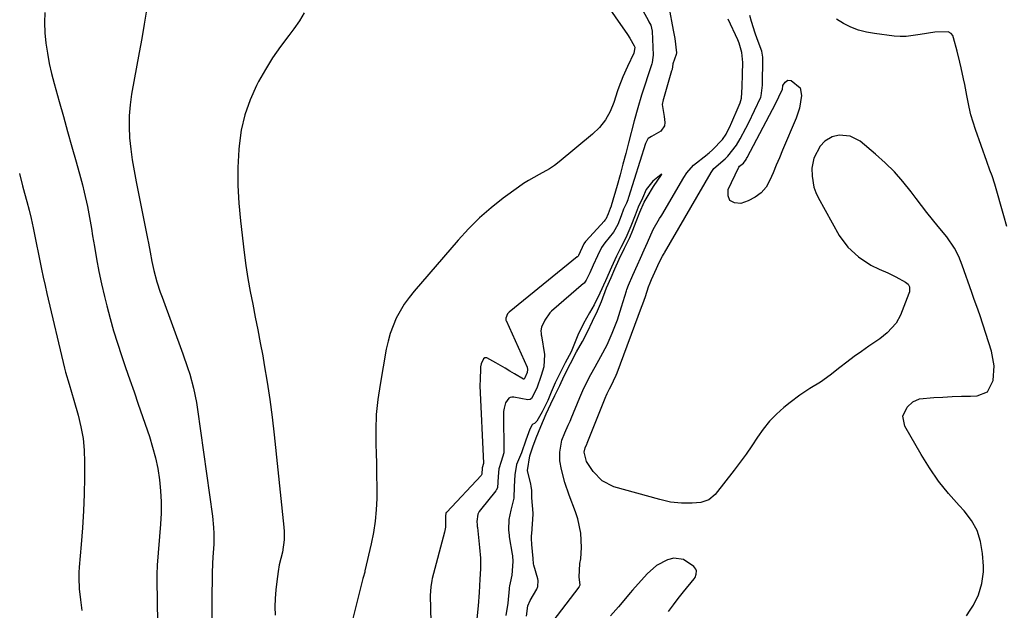
# Model space of a CAD drawing. Units: inches. Extents: x 1841354 to 1846638, y 436977 to 442342.
# Drawn here: x 1844516 to 1844845, y 438313 to 438510 of the extents above; entities that cross this region are included whole.
import ezdxf

# ---------------------------------------------------------------- set-up
doc = ezdxf.new("R2010")
doc.units = ezdxf.units.IN
doc.header["$MEASUREMENT"] = 0
for name, color, linetype in [('1', 7, 'Continuous'), ('7', 7, 'Continuous'), ('8', 7, 'Continuous')]:
    doc.layers.add(name, color=color, linetype=linetype)

msp = doc.modelspace()

# ---------------------------------------------------------------- linework, layer by layer
at = {"layer": '1', "color": 18}
for points in [[(1844710.75, 438517.2, 1822), (1844719.01, 438505.25, 1822), (1844719.8, 438504.04, 1822), (1844721.27, 438501.44, 1822), (1844721.46, 438501.05, 1822), (1844721.49, 438500.94, 1822), (1844721.14, 438498.95, 1822), (1844719, 438494.54, 1822), (1844717.42, 438491.12, 1822), (1844716.1, 438487.59, 1822), (1844715.71, 438486.4, 1822), (1844714.47, 438482.45, 1822), (1844713.22, 438479.45, 1822), (1844711.67, 438476.65, 1822), (1844709.66, 438474.16, 1822), (1844707.34, 438471.88, 1822), (1844696.2, 438462.7, 1822), (1844694.61, 438461.48, 1822), (1844692.97, 438460.34, 1822), (1844689.47, 438458.37, 1822), (1844685.95, 438456.45, 1822), (1844684.26, 438455.36, 1822), (1844682.61, 438454.21, 1822), (1844677.52, 438450.45, 1822), (1844673.47, 438447.25, 1822), (1844669.58, 438443.87, 1822), (1844665.93, 438440.25, 1822), (1844662.42, 438436.46, 1822), (1844647.71, 438419.42, 1822), (1844646.01, 438417.28, 1822), (1844644.43, 438415.07, 1822), (1844643.03, 438412.74, 1822), (1844641.74, 438410.34, 1822), (1844640.65, 438407.84, 1822), (1844639.71, 438405.29, 1822), (1844638.98, 438402.67, 1822), (1844638.39, 438400.01, 1822), (1844636.3, 438388.2, 1822), (1844635.57, 438383.16, 1822), (1844635.06, 438378.11, 1822), (1844634.86, 438373.04, 1822), (1844634.88, 438367.95, 1822), (1844634.97, 438365.44, 1822), (1844635.08, 438361.6, 1822), (1844635.17, 438357.75, 1822), (1844635.2, 438353.91, 1822), (1844635.21, 438350.07, 1822), (1844635.06, 438346.24, 1822), (1844634.73, 438342.43, 1822), (1844634.16, 438338.65, 1822), (1844633.4, 438334.89, 1822), (1844631.27, 438325.84, 1822), (1844631.18, 438325.47, 1822), (1844630.64, 438323.64, 1822), (1844630.54, 438323.27, 1822), (1844630.44, 438322.9, 1822), (1844623.96, 438297.02, 1822)], [(1844722.75, 438515.88, 1820), (1844725.9, 438510, 1820), (1844726.2, 438509.43, 1820), (1844726.82, 438508.31, 1820), (1844727.31, 438506.32, 1820), (1844727.56, 438498.37, 1820), (1844727.54, 438497.52, 1820), (1844727.23, 438495.87, 1820), (1844727.11, 438495.46, 1820), (1844726.99, 438495.06, 1820), (1844723.74, 438484.93, 1820), (1844722.44, 438480.67, 1820), (1844721.26, 438476.38, 1820), (1844719.38, 438469.06, 1820), (1844718.44, 438465.48, 1820), (1844717.49, 438461.91, 1820), (1844716.52, 438458.34, 1820), (1844715.53, 438454.78, 1820), (1844713.58, 438447.89, 1820), (1844713.55, 438447.78, 1820), (1844713.25, 438447.01, 1820), (1844712.53, 438445.28, 1820), (1844711.75, 438443.5, 1820), (1844711.47, 438443.1, 1820), (1844711.26, 438442.86, 1820), (1844705.16, 438436.2, 1820), (1844705.04, 438436.06, 1820), (1844704.44, 438435.2, 1820), (1844702.7, 438431.38, 1820), (1844702.5, 438431.09, 1820), (1844702.34, 438430.92, 1820), (1844702.25, 438430.84, 1820), (1844679.48, 438412.37, 1820), (1844678.94, 438411.77, 1820), (1844678.31, 438410.32, 1820), (1844678.34, 438410.01, 1820), (1844678.41, 438409.73, 1820), (1844678.46, 438409.59, 1820), (1844685.5, 438393.95, 1820), (1844685.65, 438393.21, 1820), (1844685.44, 438392.18, 1820), (1844684.75, 438390.4, 1820), (1844684.54, 438390.02, 1820), (1844684.49, 438389.99, 1820), (1844684.34, 438389.95, 1820), (1844684.24, 438389.98, 1820), (1844681.24, 438391.75, 1820), (1844679.7, 438392.68, 1820), (1844678.15, 438393.6, 1820), (1844675.07, 438395.46, 1820), (1844671.97, 438397.13, 1820), (1844671.38, 438397.09, 1820), (1844670.9, 438396.76, 1820), (1844670.08, 438395.06, 1820), (1844669.89, 438394.04, 1820), (1844669.81, 438389.34, 1820), (1844669.7, 438388.42, 1820), (1844669.64, 438388.02, 1820), (1844669.63, 438387.75, 1820), (1844670.94, 438361.9, 1820), (1844670.94, 438361.79, 1820), (1844670.44, 438360.28, 1820), (1844670.29, 438358.22, 1820), (1844670.06, 438357.72, 1820), (1844658.61, 438345.51, 1820), (1844658.46, 438345.33, 1820), (1844658.28, 438345, 1820), (1844658.19, 438344.3, 1820), (1844658.21, 438343.63, 1820), (1844658.16, 438340.44, 1820), (1844657.85, 438338.83, 1820), (1844653.78, 438323.36, 1820), (1844653.61, 438322.66, 1820), (1844653.24, 438320.53, 1820), (1844653.11, 438317.65, 1820), (1844653.88, 438286.73, 1820)], [(1844733.21, 438512.67, 1818), (1844733.99, 438508.42, 1818), (1844734.44, 438506.16, 1818), (1844734.83, 438503.9, 1818), (1844735.44, 438499.14, 1818), (1844735.33, 438498.59, 1818), (1844734.16, 438495.39, 1818), (1844733.91, 438493.54, 1818), (1844733.78, 438493.04, 1818), (1844731.04, 438483.73, 1818), (1844730.94, 438483.37, 1818), (1844730.66, 438481.78, 1818), (1844731.23, 438477.84, 1818), (1844731.54, 438475.8, 1818), (1844731.34, 438474.72, 1818), (1844730.13, 438472.92, 1818), (1844727.03, 438471.18, 1818), (1844725.94, 438470.41, 1818), (1844725.82, 438470.3, 1818), (1844725.06, 438468.79, 1818), (1844719.38, 438450.73, 1818), (1844719.29, 438450.45, 1818), (1844719.09, 438449.9, 1818), (1844718.64, 438448.81, 1818), (1844717.74, 438446.79, 1818), (1844716.86, 438444.55, 1818), (1844715.74, 438441.69, 1818), (1844714.36, 438439.1, 1818), (1844711.5, 438435.53, 1818), (1844710.38, 438433.97, 1818), (1844709, 438431.23, 1818), (1844707.59, 438428.07, 1818), (1844706.43, 438425.51, 1818), (1844705.25, 438423.07, 1818), (1844704.51, 438422.13, 1818), (1844704.29, 438421.93, 1818), (1844693.62, 438412.73, 1818), (1844693.03, 438412.18, 1818), (1844691.41, 438409.7, 1818), (1844690.3, 438407.36, 1818), (1844690.09, 438406.13, 1818), (1844690.13, 438405.27, 1818), (1844690.17, 438404.84, 1818), (1844690.24, 438404.41, 1818), (1844691.29, 438398.18, 1818), (1844691.04, 438394.12, 1818), (1844690.12, 438391.17, 1818), (1844688.71, 438386.95, 1818), (1844686.98, 438383.51, 1818), (1844686.51, 438383.12, 1818), (1844685.71, 438383.01, 1818), (1844680.98, 438383.99, 1818), (1844680.39, 438384, 1818), (1844679.85, 438383.89, 1818), (1844679.39, 438383.59, 1818), (1844678.3, 438382.07, 1818), (1844677.83, 438380.31, 1818), (1844677.63, 438379.17, 1818), (1844677.59, 438378.41, 1818), (1844677.73, 438365.67, 1818), (1844677.72, 438365.32, 1818), (1844676.84, 438362.44, 1818), (1844676, 438360.03, 1818), (1844675.75, 438357.41, 1818), (1844675.54, 438353.64, 1818), (1844675.17, 438352.84, 1818), (1844675, 438352.6, 1818), (1844669.85, 438346.32, 1818), (1844669.45, 438345.76, 1818), (1844668.97, 438344.78, 1818), (1844668.7, 438342.36, 1818), (1844668.76, 438341.24, 1818), (1844668.82, 438340.68, 1818), (1844668.85, 438340.4, 1818), (1844669.61, 438333.65, 1818), (1844669.87, 438330.12, 1818), (1844669.84, 438326.58, 1818), (1844669.65, 438323.04, 1818), (1844669.4, 438318.62, 1818), (1844669.08, 438314.21, 1818), (1844668.62, 438309.81, 1818)], [(1844832.34, 438310.78, 1820), (1844833.59, 438312.69, 1820), (1844834.63, 438314.36, 1820), (1844836.33, 438317.89, 1820), (1844837.49, 438321.64, 1820), (1844837.97, 438325.51, 1820), (1844837.96, 438327.47, 1820), (1844837.7, 438331.71, 1820), (1844837.05, 438335.63, 1820), (1844835.89, 438339.34, 1820), (1844833.98, 438342.72, 1820), (1844831.58, 438345.89, 1820), (1844829.85, 438347.72, 1820), (1844826.32, 438351.74, 1820), (1844823, 438355.9, 1820), (1844819.97, 438360.29, 1820), (1844817.15, 438364.83, 1820), (1844811.73, 438374.27, 1820), (1844811.06, 438377.57, 1820), (1844812.5, 438380.61, 1820), (1844814.39, 438382.37, 1820), (1844816.66, 438383.41, 1820), (1844821.4, 438383.82, 1820), (1844824.47, 438383.98, 1820), (1844827.55, 438384.12, 1820), (1844830.62, 438384.23, 1820), (1844833.7, 438384.33, 1820), (1844835.9, 438384.4, 1820), (1844839.34, 438385.72, 1820), (1844841.3, 438389.51, 1820), (1844841.61, 438394.45, 1820), (1844840.69, 438399.32, 1820), (1844836.85, 438411.13, 1820), (1844836.2, 438413.09, 1820), (1844834.83, 438416.99, 1820), (1844834.48, 438417.97, 1820), (1844834.14, 438418.94, 1820), (1844830.88, 438428.11, 1820), (1844829.72, 438430.98, 1820), (1844828.3, 438433.74, 1820), (1844825.72, 438437.6, 1820), (1844822.9, 438441.02, 1820), (1844821, 438443.33, 1820), (1844819.12, 438445.67, 1820), (1844817.28, 438448.03, 1820), (1844815.48, 438450.42, 1820), (1844813.83, 438452.64, 1820), (1844811.1, 438456.04, 1820), (1844808.23, 438459.31, 1820), (1844805.13, 438462.36, 1820), (1844801.88, 438465.27, 1820), (1844796.77, 438469.52, 1820), (1844793.48, 438471.26, 1820), (1844789.77, 438471.52, 1820), (1844787.46, 438471.03, 1820), (1844784.97, 438469.59, 1820), (1844783.46, 438467.92, 1820), (1844781.27, 438463.87, 1820), (1844780.64, 438460.49, 1820), (1844780.72, 438457.84, 1820), (1844781.35, 438454.14, 1820), (1844781.99, 438452.38, 1820), (1844782.8, 438450.67, 1820), (1844789.82, 438438.07, 1820), (1844792.64, 438434.1, 1820), (1844796.26, 438430.85, 1820), (1844800.38, 438428.12, 1820), (1844803.16, 438426.81, 1820), (1844805.99, 438425.58, 1820), (1844807.38, 438424.91, 1820), (1844808.75, 438424.2, 1820), (1844811.97, 438422.46, 1820), (1844812.79, 438421.77, 1820), (1844813.25, 438420.81, 1820), (1844813.27, 438419.17, 1820), (1844813.11, 438418.64, 1820), (1844810.25, 438411.41, 1820), (1844808.84, 438408.75, 1820), (1844805.76, 438405.43, 1820), (1844803.38, 438403.51, 1820), (1844799.69, 438400.97, 1820), (1844797.21, 438399.25, 1820), (1844794.76, 438397.5, 1820), (1844792.35, 438395.7, 1820), (1844789.97, 438393.86, 1820), (1844786.75, 438391.31, 1820), (1844783.48, 438388.93, 1820), (1844780.02, 438386.8, 1820), (1844776.58, 438384.66, 1820), (1844773.35, 438382.22, 1820), (1844771.28, 438380.51, 1820), (1844768.8, 438378.26, 1820), (1844766.48, 438375.87, 1820), (1844764.38, 438373.27, 1820), (1844762.45, 438370.54, 1820), (1844760.58, 438367.7, 1820), (1844758.67, 438364.92, 1820), (1844756.68, 438362.19, 1820), (1844754.63, 438359.5, 1820), (1844748.33, 438351.43, 1820), (1844746.22, 438349.61, 1820), (1844743.59, 438348.72, 1820), (1844740.66, 438348.46, 1820), (1844737.02, 438348.51, 1820), (1844733.42, 438348.89, 1820), (1844729.88, 438349.68, 1820), (1844714.5, 438354, 1820), (1844710.55, 438355.92, 1820), (1844707.52, 438359.08, 1820), (1844705.33, 438362.44, 1820), (1844704.54, 438365.59, 1820), (1844704.85, 438367, 1820), (1844705.41, 438368.24, 1820), (1844705.53, 438368.5, 1820), (1844705.56, 438368.59, 1820), (1844711.77, 438384.16, 1820), (1844711.86, 438384.4, 1820), (1844712.23, 438385.2, 1820), (1844712.99, 438386.76, 1820), (1844713.41, 438387.54, 1820), (1844715.22, 438391.34, 1820), (1844715.52, 438392.1, 1820), (1844723.75, 438414.02, 1820), (1844724.19, 438415.2, 1820), (1844725.02, 438417.58, 1820), (1844726.08, 438420.83, 1820), (1844726.6, 438422.18, 1820), (1844727.1, 438423.33, 1820), (1844728.77, 438426.96, 1820), (1844729.59, 438428.98, 1820), (1844730.75, 438431.15, 1820), (1844731.07, 438431.68, 1820), (1844731.27, 438432.03, 1820), (1844731.38, 438432.2, 1820), (1844747.03, 438459.07, 1820), (1844747.91, 438460.45, 1820), (1844751.7, 438463.69, 1820), (1844752.59, 438464.51, 1820), (1844755.43, 438468.22, 1820), (1844756.73, 438470.37, 1820), (1844758.63, 438473.91, 1820), (1844759.63, 438475.84, 1820), (1844761.51, 438479.77, 1820), (1844763.58, 438484.29, 1820), (1844763.75, 438484.74, 1820), (1844764.12, 438488.33, 1820), (1844764.14, 438489.2, 1820), (1844764.14, 438489.49, 1820), (1844764.25, 438496.15, 1820), (1844764.25, 438496.44, 1820), (1844764.27, 438497.63, 1820), (1844763.96, 438499.61, 1820), (1844762.34, 438503.81, 1820), (1844761.65, 438505.73, 1820), (1844760.46, 438509.64, 1820), (1844759.96, 438511.62, 1820)], [(1844692.74, 438307.16, 1818), (1844702.82, 438320.37, 1818), (1844702.92, 438320.52, 1818), (1844703.15, 438321.2, 1818), (1844702.87, 438323.72, 1818), (1844703.11, 438328.37, 1818), (1844703.42, 438329.85, 1818), (1844703.7, 438333.7, 1818), (1844703.42, 438338.5, 1818), (1844702.44, 438343.29, 1818), (1844701.67, 438345.62, 1818), (1844699.53, 438351.15, 1818), (1844698.07, 438355.38, 1818), (1844696.94, 438359.71, 1818), (1844696.4, 438362.62, 1818), (1844696.38, 438365.55, 1818), (1844697.13, 438369.61, 1818), (1844698.05, 438372.07, 1818), (1844699.22, 438374.59, 1818), (1844699.82, 438375.87, 1818), (1844700.1, 438376.52, 1818), (1844700.24, 438376.85, 1818), (1844703.11, 438383.87, 1818), (1844704.14, 438386.18, 1818), (1844705.36, 438388.71, 1818), (1844706.75, 438391.55, 1818), (1844708.19, 438394.14, 1818), (1844710.16, 438397.57, 1818), (1844712.18, 438401.43, 1818), (1844713.95, 438405.41, 1818), (1844715.63, 438409.84, 1818), (1844717.05, 438414.17, 1818), (1844718.68, 438419.52, 1818), (1844718.8, 438419.91, 1818), (1844719.34, 438421.43, 1818), (1844720.77, 438424.72, 1818), (1844722.33, 438428.19, 1818), (1844723.36, 438430.44, 1818), (1844724.64, 438433.17, 1818), (1844725.7, 438435.7, 1818), (1844727.58, 438440, 1818), (1844729.76, 438443.67, 1818), (1844730.23, 438444.44, 1818), (1844730.46, 438444.83, 1818), (1844737.9, 438457.44, 1818), (1844738.81, 438458.94, 1818), (1844741.11, 438461.51, 1818), (1844745.61, 438465.11, 1818), (1844745.85, 438465.3, 1818), (1844746.33, 438465.67, 1818), (1844747.48, 438466.64, 1818), (1844750.79, 438470.1, 1818), (1844752.03, 438471.85, 1818), (1844753.48, 438474.96, 1818), (1844753.55, 438475.12, 1818), (1844756.35, 438481.63, 1818), (1844756.65, 438482.38, 1818), (1844757.1, 438483.92, 1818), (1844757.37, 438487.79, 1818), (1844757.46, 438491.93, 1818), (1844757.53, 438495.89, 1818), (1844757.22, 438499.17, 1818), (1844756.39, 438502.31, 1818), (1844755.91, 438503.43, 1818), (1844752.64, 438510.42, 1818)], [(1844845.81, 438441.06, 1822), (1844844.78, 438444.6, 1822), (1844841.78, 438455.13, 1822), (1844840.87, 438458.02, 1822), (1844840.17, 438459.92, 1822), (1844839.14, 438462.78, 1822), (1844835.32, 438473.45, 1822), (1844834.52, 438475.91, 1822), (1844833.79, 438478.4, 1822), (1844833.2, 438480.92, 1822), (1844832.46, 438484.84, 1822), (1844831.76, 438488.57, 1822), (1844831.37, 438490.42, 1822), (1844830.52, 438494.12, 1822), (1844830.08, 438495.96, 1822), (1844829.17, 438499.65, 1822), (1844828.04, 438504.17, 1822), (1844827.74, 438504.94, 1822), (1844827.26, 438505.6, 1822), (1844826.25, 438506.14, 1822), (1844821.72, 438505.97, 1822), (1844816.82, 438505.23, 1822), (1844812.16, 438504.55, 1822), (1844810.17, 438504.57, 1822), (1844808.17, 438504.71, 1822), (1844801.62, 438505.53, 1822), (1844798.91, 438506.04, 1822), (1844796.26, 438506.73, 1822), (1844793.71, 438507.73, 1822), (1844791.22, 438508.93, 1822), (1844788.85, 438510.37, 1822)], [(1844685.23, 438310.71, 1816), (1844685.75, 438314.22, 1816), (1844686.51, 438315.92, 1816), (1844688.7, 438319.7, 1816), (1844689.05, 438320.66, 1816), (1844689.16, 438322.69, 1816), (1844689.05, 438323.19, 1816), (1844687.75, 438327.79, 1816), (1844687.64, 438328.22, 1816), (1844687.47, 438330.04, 1816), (1844687.09, 438334.67, 1816), (1844686.98, 438336.74, 1816), (1844686.97, 438337.68, 1816), (1844687, 438338.3, 1816), (1844687.48, 438344.81, 1816), (1844687.5, 438345.14, 1816), (1844687.22, 438347.69, 1816), (1844687.04, 438350.34, 1816), (1844687.04, 438352.74, 1816), (1844686.87, 438354.18, 1816), (1844686.72, 438354.89, 1816), (1844685.62, 438359.48, 1816), (1844686.42, 438364.34, 1816), (1844687.4, 438367.29, 1816), (1844688.55, 438370.38, 1816), (1844690.05, 438374.17, 1816), (1844691.81, 438378.4, 1816), (1844693.42, 438381.72, 1816), (1844694.76, 438384.49, 1816), (1844696.4, 438387.9, 1816), (1844697.91, 438391.03, 1816), (1844699.94, 438395.2, 1816), (1844701.98, 438399.08, 1816), (1844703.98, 438402.57, 1816), (1844705.68, 438405.83, 1816), (1844707.33, 438409.34, 1816), (1844708.95, 438412.85, 1816), (1844710.29, 438415.95, 1816), (1844712.02, 438420.54, 1816), (1844713.52, 438424.01, 1816), (1844714.8, 438426.89, 1816), (1844716.23, 438430.08, 1816), (1844718.04, 438433.83, 1816), (1844719.75, 438437.37, 1816), (1844720.81, 438439.84, 1816), (1844721.93, 438442.71, 1816), (1844723.15, 438445.87, 1816), (1844724.62, 438449.11, 1816), (1844725.55, 438450.81, 1816), (1844727.73, 438454.43, 1816), (1844730.39, 438458.35, 1816), (1844730.55, 438458.61, 1816), (1844730.36, 438458.49, 1816), (1844730.3, 438458.45, 1816), (1844727.52, 438456.17, 1816), (1844725.29, 438453.4, 1816), (1844723.99, 438450.49, 1816), (1844722.63, 438447.49, 1816), (1844721.56, 438444.79, 1816), (1844720.18, 438441.13, 1816), (1844718.48, 438437.23, 1816), (1844716.81, 438433.99, 1816), (1844715.3, 438431.05, 1816), (1844713.63, 438427.38, 1816), (1844711.62, 438422.88, 1816), (1844709.76, 438418.77, 1816), (1844707.89, 438414.79, 1816), (1844706.28, 438412.2, 1816), (1844704.34, 438408.56, 1816), (1844702.47, 438404.7, 1816), (1844700.87, 438400.8, 1816), (1844700.18, 438399.15, 1816), (1844698.15, 438395.45, 1816), (1844696.4, 438391.88, 1816), (1844694.9, 438388.77, 1816), (1844693.56, 438385.63, 1816), (1844692.4, 438382.87, 1816), (1844690.49, 438379.05, 1816), (1844688.67, 438375.93, 1816), (1844687.91, 438375.19, 1816), (1844687.39, 438374.96, 1816), (1844687.12, 438374.75, 1816), (1844686.35, 438373.27, 1816), (1844685.01, 438369.52, 1816), (1844683.63, 438365.39, 1816), (1844681.97, 438361.42, 1816), (1844681.34, 438358.02, 1816), (1844681.14, 438354.1, 1816), (1844681.07, 438350.22, 1816), (1844680.02, 438346.2, 1816), (1844679.35, 438343.06, 1816), (1844679.23, 438339.59, 1816), (1844679.42, 438337.73, 1816), (1844679.49, 438337.27, 1816), (1844680.52, 438331.43, 1816), (1844680.6, 438330.93, 1816), (1844680.69, 438328.99, 1816), (1844680.33, 438324.38, 1816), (1844679.77, 438321.82, 1816), (1844679.6, 438320.83, 1816), (1844679.51, 438320.17, 1816), (1844679.47, 438319.83, 1816), (1844679, 438315.07, 1816), (1844678.37, 438310.96, 1816)], [(1844732.77, 438312.22, 1818), (1844734.35, 438314.47, 1818), (1844736, 438316.67, 1818), (1844737.71, 438318.82, 1818), (1844741.3, 438323.2, 1818), (1844741.63, 438323.68, 1818), (1844742.03, 438324.75, 1818), (1844742.04, 438325.89, 1818), (1844741.88, 438326.41, 1818), (1844741.2, 438327.28, 1818), (1844737.73, 438329.65, 1818), (1844734.55, 438330.13, 1818), (1844732.36, 438329.59, 1818), (1844728.68, 438327.66, 1818), (1844725.57, 438324.91, 1818), (1844720.71, 438319.4, 1818), (1844719.92, 438318.5, 1818), (1844718.36, 438316.66, 1818), (1844716.05, 438313.88, 1818), (1844713.36, 438310.83, 1818)]]:
    msp.add_polyline3d(points, dxfattribs=at)
at = {"layer": '7', "color": 18}
for points in [[(1844524.23, 438512.64, 1828), (1844524.13, 438509.22, 1828), (1844524.28, 438505.8, 1828), (1844524.6, 438502.38, 1828), (1844525.12, 438498.97, 1828), (1844525.74, 438495.59, 1828), (1844526.5, 438492.23, 1828), (1844527.36, 438488.9, 1828), (1844529.06, 438482.85, 1828), (1844530.47, 438477.81, 1828), (1844531.89, 438472.76, 1828), (1844533.29, 438467.72, 1828), (1844534.7, 438462.67, 1828), (1844536.17, 438457.37, 1828), (1844536.81, 438454.97, 1828), (1844537.41, 438452.56, 1828), (1844538.48, 438447.71, 1828), (1844539.4, 438442.83, 1828), (1844539.83, 438440.39, 1828), (1844540.25, 438437.94, 1828), (1844540.83, 438434.39, 1828), (1844541.56, 438430.18, 1828), (1844542.37, 438425.98, 1828), (1844543.26, 438421.8, 1828), (1844544.23, 438417.63, 1828), (1844545, 438414.44, 1828), (1844546.08, 438410.27, 1828), (1844547.23, 438406.13, 1828), (1844548.51, 438402.02, 1828), (1844549.86, 438397.93, 1828), (1844551.28, 438393.86, 1828), (1844552.69, 438389.79, 1828), (1844554.09, 438385.72, 1828), (1844555.49, 438381.64, 1828), (1844559.2, 438370.84, 1828), (1844560.3, 438367.28, 1828), (1844561.26, 438363.68, 1828), (1844562, 438360.04, 1828), (1844562.59, 438356.35, 1828), (1844562.96, 438352.64, 1828), (1844563.16, 438348.93, 1828), (1844563.14, 438345.21, 1828), (1844562.95, 438341.48, 1828), (1844561.83, 438327.77, 1828), (1844561.77, 438327.06, 1828), (1844561.67, 438325.31, 1828), (1844561.67, 438324.95, 1828), (1844561.85, 438313.49, 1828), (1844562.04, 438307.81, 1828)], [(1844558.22, 438513.39, 1826), (1844557.48, 438508.64, 1826), (1844556.67, 438503.91, 1826), (1844555.83, 438499.17, 1826), (1844553.27, 438485.31, 1826), (1844552.75, 438481.66, 1826), (1844552.44, 438477.99, 1826), (1844552.42, 438474.31, 1826), (1844552.61, 438470.63, 1826), (1844553.01, 438466.94, 1826), (1844553.5, 438463.27, 1826), (1844554.09, 438459.61, 1826), (1844554.77, 438455.96, 1826), (1844558.61, 438436.97, 1826), (1844558.91, 438435.44, 1826), (1844559.49, 438432.39, 1826), (1844560.07, 438429.34, 1826), (1844560.74, 438426.31, 1826), (1844561.74, 438422.56, 1826), (1844562.83, 438419.1, 1826), (1844563.44, 438417.39, 1826), (1844570.41, 438398.49, 1826), (1844571.98, 438393.92, 1826), (1844572.69, 438391.61, 1826), (1844573.94, 438386.94, 1826), (1844574.91, 438382.21, 1826), (1844575.29, 438379.82, 1826), (1844580.3, 438344.18, 1826), (1844580.69, 438340.34, 1826), (1844580.75, 438338.41, 1826), (1844580.72, 438334.76, 1826), (1844580.47, 438330.47, 1826), (1844580.31, 438328.32, 1826), (1844580.26, 438327.25, 1826), (1844580.24, 438326.17, 1826), (1844580.09, 438314.71, 1826), (1844580.07, 438308.93, 1826)], [(1844610.95, 438512.49, 1824), (1844609.37, 438509.76, 1824), (1844607.55, 438507.15, 1824), (1844605.8, 438504.94, 1824), (1844603.03, 438501.25, 1824), (1844600.4, 438497.46, 1824), (1844597.99, 438493.53, 1824), (1844595.73, 438489.51, 1824), (1844595.03, 438488.19, 1824), (1844592.85, 438483.35, 1824), (1844591.08, 438478.39, 1824), (1844589.93, 438473.25, 1824), (1844589.2, 438467.99, 1824), (1844589.1, 438466.74, 1824), (1844588.82, 438460.76, 1824), (1844588.77, 438454.79, 1824), (1844589.08, 438448.83, 1824), (1844589.62, 438442.87, 1824), (1844590.89, 438432.35, 1824), (1844591.47, 438428, 1824), (1844592.12, 438423.66, 1824), (1844592.89, 438419.34, 1824), (1844593.74, 438415.04, 1824), (1844594.62, 438410.74, 1824), (1844595.48, 438406.43, 1824), (1844596.3, 438402.12, 1824), (1844597.09, 438397.8, 1824), (1844597.63, 438394.8, 1824), (1844598.61, 438388.97, 1824), (1844599.51, 438383.12, 1824), (1844600.28, 438377.26, 1824), (1844600.95, 438371.38, 1824), (1844604.18, 438340.43, 1824), (1844604.28, 438339.04, 1824), (1844604.26, 438336.26, 1824), (1844603.73, 438332.13, 1824), (1844602.64, 438327.84, 1824), (1844602.25, 438325.66, 1824), (1844601.77, 438322.27, 1824), (1844601.45, 438319.47, 1824), (1844601.24, 438316.66, 1824), (1844601.19, 438313.85, 1824), (1844601.25, 438311.04, 1824)], [(1844770.89, 438488.1, 1822), (1844770.92, 438488.19, 1822), (1844771.67, 438489.34, 1822), (1844772.61, 438490.01, 1822), (1844773.76, 438489.85, 1822), (1844776.74, 438487.35, 1822), (1844777.21, 438484.87, 1822), (1844776.51, 438480.64, 1822), (1844775.99, 438478.94, 1822), (1844775.37, 438477.26, 1822), (1844770.84, 438466.53, 1822), (1844769.78, 438464.02, 1822), (1844768.72, 438461.5, 1822), (1844767.67, 438458.99, 1822), (1844766.63, 438456.47, 1822), (1844765.33, 438454.22, 1822), (1844763.74, 438452.28, 1822), (1844761.72, 438450.81, 1822), (1844759.4, 438449.64, 1822), (1844756.89, 438448.76, 1822), (1844754.76, 438448.95, 1822), (1844753.25, 438449.69, 1822), (1844752.67, 438451.27, 1822), (1844752.71, 438453.41, 1822), (1844756.15, 438460.69, 1822), (1844756.18, 438460.74, 1822), (1844756.27, 438460.9, 1822), (1844756.51, 438461.22, 1822), (1844757.75, 438462.25, 1822), (1844758.64, 438463.48, 1822), (1844758.84, 438463.81, 1822), (1844759.02, 438464.14, 1822), (1844768.55, 438482.26, 1822), (1844769.66, 438484.44, 1822), (1844770.8, 438486.96, 1822), (1844770.89, 438488.1, 1822)]]:
    msp.add_polyline3d(points, dxfattribs=at)
at = {"layer": '8', "color": 18}
msp.add_polyline3d([(1844515.76, 438458.74, 1830), (1844516.86, 438454.67, 1830), (1844517.53, 438452.21, 1830), (1844518.27, 438449.37, 1830), (1844518.99, 438446.52, 1830), (1844519.66, 438443.66, 1830), (1844520.35, 438440.54, 1830), (1844520.93, 438437.8, 1830), (1844521.5, 438435.05, 1830), (1844522.05, 438432.3, 1830), (1844522.6, 438429.55, 1830), (1844523.15, 438426.8, 1830), (1844523.72, 438424.05, 1830), (1844524.33, 438421.32, 1830), (1844524.96, 438418.58, 1830), (1844530.83, 438393.67, 1830), (1844531.17, 438392.31, 1830), (1844532.35, 438388.28, 1830), (1844533.19, 438385.61, 1830), (1844533.99, 438382.92, 1830), (1844535.42, 438377.92, 1830), (1844536.35, 438374.05, 1830), (1844537.06, 438370.15, 1830), (1844537.43, 438366.2, 1830), (1844537.58, 438362.22, 1830), (1844537.55, 438357.13, 1830), (1844537.45, 438351.51, 1830), (1844537.25, 438345.9, 1830), (1844536.9, 438340.29, 1830), (1844536.46, 438334.69, 1830), (1844535.76, 438327.15, 1830), (1844535.64, 438325.32, 1830), (1844535.59, 438323.5, 1830), (1844535.76, 438319.84, 1830), (1844536.14, 438316.2, 1830), (1844536.61, 438312.56, 1830)], dxfattribs=at)

doc.saveas('drawing.dxf')
